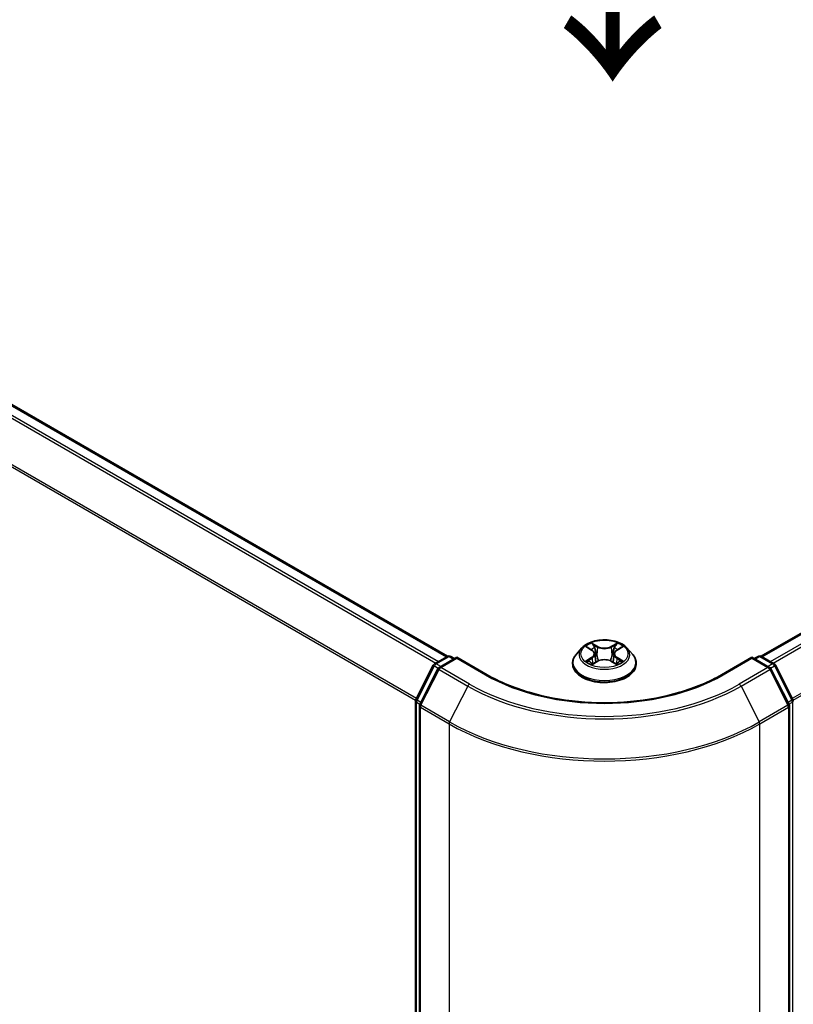
# Model space of a CAD drawing. Units: millimetres. Extents: x 0 to 5589, y 0 to 1264.
# Drawn here: x 43 to 57, y 106 to 123 of the extents above; entities that cross this region are included whole.
import ezdxf

# ---------------------------------------------------------------- set-up
doc = ezdxf.new("R2010")
doc.units = ezdxf.units.MM
doc.header["$LTSCALE"] = 0.666667
doc.layers.get('Defpoints').update_dxf_attribs({"lineweight": 25})
for name, color, linetype, lineweight in [('Dimension (ISO)', 7, 'Continuous', 18), ('Symbol (ISO)', 7, 'Continuous', 18), ('Visible (ISO)', 7, 'Continuous', 35), ('Visible Narrow (ISO)', 7, 'Continuous', 25)]:
    doc.layers.add(name, color=color, linetype=linetype, lineweight=lineweight)
doc.styles.add('Note Text (TK)', font='MS PGothic.ttf')
doc.dimstyles.new('Default - Method 1b (TK)', dxfattribs={"dimscale": 0.666667, "dimtxt": 2.5, "dimasz": 2.5, "dimexe": 1, "dimexo": 1.5, "dimgap": 1, "dimtad": 1, "dimtoh": 1, "dimrnd": 1e-08, "dimdsep": 46, "dimtxsty": 'Note Text (TK)', "dimcen": 0.09, "dimdle": 5, "dimclrd": 100, "dimclre": 100, "dimclrt": 7, "dimadec": 1, "dimazin": 1, "dimtfac": 1, "dimtmove": 0, "dimatfit": 3, "dimfxl": 1, "dimtolj": 1, "dimlwd": -1, "dimlwe": -1, "dimarcsym": 0})

# ---------------------------------------------------------------- blocks, each defined once
blk = doc.blocks.new('*D15')
at = {"layer": 'Defpoints', "color": 0}
for p in [(22.252, 117.291), (9.995, 110.215), (55.924, 97.851)]:
    blk.add_point(p, dxfattribs=at)
at = {"layer": 'Dimension (ISO)', "color": 100}
for p, q in [((21.252, 116.714), (9.329, 109.83)), ((42.224, 91.608), (11.439, 109.382)), ((54.924, 97.274), (43, 90.39))]:
    blk.add_line(p, q, dxfattribs=at)
for points in [[(11.578, 109.622), (11.3, 109.141), (9.995, 110.215)], [(42.363, 91.849), (42.085, 91.368), (43.667, 90.775)]]:
    blk.add_solid(points, dxfattribs=at)
at = {"layer": 'Dimension (ISO)', "color": 7, "insert": (26.178, 102.427), "char_height": 1.66667, "attachment_point": 4, "rotation": 330, "style": 'Note Text (TK)'}
blk.add_mtext('\\A1;{\\Q30.000;\\W0.816;\\H0.816x;250}', dxfattribs=at)
blk = doc.blocks.new('*D16')
at = {"layer": 'Defpoints', "color": 0}
for p in [(72.086, 110.277), (50.536, 97.835), (62.793, 90.759)]:
    blk.add_point(p, dxfattribs=at)
at = {"layer": 'Dimension (ISO)', "color": 100}
for p, q in [((73.086, 109.699), (85.009, 102.815)), ((82.899, 102.367), (64.236, 91.592)), ((51.536, 97.257), (63.459, 90.374))]:
    blk.add_line(p, q, dxfattribs=at)
for points in [[(82.76, 102.608), (83.038, 102.126), (84.343, 103.2)], [(64.097, 91.832), (64.375, 91.351), (62.793, 90.759)]]:
    blk.add_solid(points, dxfattribs=at)
at = {"layer": 'Dimension (ISO)', "color": 7, "insert": (71.87, 97.555), "char_height": 1.66667, "attachment_point": 4, "rotation": 30, "style": 'Note Text (TK)'}
blk.add_mtext('\\A1;{\\Q-30.000;\\W0.816;\\H0.816x;160}', dxfattribs=at)

msp = doc.modelspace()

# ---------------------------------------------------------------- linework, layer by layer
at = {"layer": 'Visible (ISO)'}
for p, q in [((23.5869, 127.1748), (50.5093, 111.6312)), ((55.9506, 111.6312), (70.7511, 120.1762)), ((52.8393, 111.7766), (52.7448, 111.6712)), ((52.9318, 111.7882), (53.0129, 111.7397)), ((53.0629, 111.6731), (53.0785, 111.5277)), ((53.397, 111.6731), (53.3814, 111.5277)), ((53.4469, 111.7397), (53.528, 111.7882)), ((53.6206, 111.7766), (53.715, 111.6712)), ((49.96, 110.8851), (50.2619, 111.4777)), ((50.2842, 111.5013), (50.5076, 111.6302)), ((50.6709, 111.6156), (50.3649, 111.439)), ((50.5648, 111.6302), (50.6305, 111.5923)), ((50.6709, 111.5963), (50.6709, 111.6156)), ((51.1978, 111.3114), (50.6709, 111.6156)), ((52.6775, 111.503), (52.6775, 111.5093)), ((53.0278, 111.4994), (53.1123, 111.5465)), ((53.3476, 111.5465), (53.432, 111.4994)), ((53.7823, 111.503), (53.7823, 111.5093)), ((55.789, 111.6156), (55.2621, 111.3114)), ((55.789, 111.6156), (55.789, 111.5963)), ((56.0949, 111.439), (55.789, 111.6156)), ((55.8294, 111.5923), (55.8951, 111.6302)), ((55.9522, 111.6302), (56.1756, 111.5013)), ((56.198, 111.4777), (56.4999, 110.8851)), ((50.3426, 111.4154), (50.0273, 110.7966)), ((56.4325, 110.7966), (56.1173, 111.4154)), ((49.9538, 98.1964), (49.9538, 110.8592)), ((50.0211, 110.7707), (50.0211, 98.0516)), ((56.4387, 98.0516), (56.4387, 110.7707))]:
    msp.add_line(p, q, dxfattribs=at)
for centre, start, end in [((50.5362, 111.5808), 60, 120), ((55.9237, 111.5808), 60, 120), ((50.3128, 111.4518), 120, 153.00449), ((56.1471, 111.4518), 26.99551, 60), ((50.3935, 111.3895), 120, 153.00449), ((56.0664, 111.3895), 26.99551, 60), ((50.0109, 110.8592), 153.00449, 180), ((50.0782, 110.7707), 153.00449, 180), ((56.3816, 110.7707), 0, 26.99551), ((56.4489, 110.8592), 0, 26.99551)]:
    msp.add_arc(centre, 0.0571, start, end, dxfattribs=at)
for points, knots in [([(53.6206, 111.7766), (53.5972, 111.8027), (53.5675, 111.8256), (53.4975, 111.865), (53.4567, 111.8812), (53.3691, 111.9048), (53.3224, 111.9123), (53.2276, 111.9181), (53.1796, 111.9164), (53.0868, 111.904), (53.042, 111.8933), (52.9596, 111.8636), (52.922, 111.8445), (52.871, 111.808), (52.8539, 111.793), (52.8393, 111.7766)], [1.2629648, 1.2629648, 1.2629648, 1.2629648, 1.5839777, 1.5839777, 1.9184063, 1.9184063, 2.2514838, 2.2514838, 2.5827972, 2.5827972, 2.9145331, 2.9145331, 3.2485111, 3.2485111, 3.4494242, 3.4494242, 3.4494242, 3.4494242]), ([(53.0106, 111.8612), (53.0106, 111.8613), (53.0105, 111.8614), (53.0103, 111.8615), (53.0102, 111.8616), (53.0101, 111.8617)], [-0.00023059908, -0.00023059908, -0.00023059908, -0.00023059908, 0, 0, 0.00033832945, 0.00033832945, 0.00033832945, 0.00033832945]), ([(53.0101, 111.8617), (53.0101, 111.8616), (53.0102, 111.8615), (53.0103, 111.8613), (53.0104, 111.8612), (53.0104, 111.8612)], [-0.00033832945, -0.00033832945, -0.00033832945, -0.00033832945, 0, 0, 0.00024151791, 0.00024151791, 0.00024151791, 0.00024151791]), ([(53.4263, 111.8213), (53.437, 111.8361), (53.4431, 111.8513), (53.4496, 111.8615), (53.4497, 111.8616), (53.4498, 111.8617)], [0, 0, 0, 0, 0.032055974, 0.032055974, 0.032394303, 0.032394303, 0.032394303, 0.032394303]), ([(53.4498, 111.8617), (53.4497, 111.8616), (53.4496, 111.8615), (53.4484, 111.8605), (53.4474, 111.8596), (53.4464, 111.8587)], [-0.0323943032, -0.0323943032, -0.0323943032, -0.0323943032, -0.0320559737, -0.0320559737, -0.0289727583, -0.0289727583, -0.0289727583, -0.0289727583]), ([(52.7448, 111.6712), (52.7363, 111.6617), (52.7285, 111.6519), (52.7144, 111.6317), (52.7081, 111.6212), (52.6972, 111.5999), (52.6926, 111.5889), (52.6851, 111.5667), (52.6823, 111.5553), (52.6785, 111.5324), (52.6775, 111.5209), (52.6775, 111.5093)], [3.4494242, 3.4494242, 3.4494242, 3.4494242, 3.54493753, 3.54493753, 3.64045085, 3.64045085, 3.73596417, 3.73596417, 3.83147749, 3.83147749, 3.92699082, 3.92699082, 3.92699082, 3.92699082]), ([(52.9505, 111.7771), (52.9391, 111.7899), (52.9218, 111.7973), (52.9053, 111.8009), (52.9051, 111.801), (52.9049, 111.801)], [0.001902216, 0.001902216, 0.001902216, 0.001902216, 0.032055974, 0.032055974, 0.032394303, 0.032394303, 0.032394303, 0.032394303]), ([(52.9049, 111.801), (52.9051, 111.8009), (52.9052, 111.8009), (52.9069, 111.8002), (52.9085, 111.7996), (52.91, 111.799)], [-0.0323943032, -0.0323943032, -0.0323943032, -0.0323943032, -0.0320559737, -0.0320559737, -0.0289727583, -0.0289727583, -0.0289727583, -0.0289727583]), ([(53.0629, 111.6731), (53.0623, 111.6783), (53.0611, 111.6834), (53.0576, 111.6934), (53.0552, 111.6983), (53.0493, 111.7077), (53.0459, 111.7122), (53.038, 111.7209), (53.0336, 111.725), (53.0239, 111.7327), (53.0186, 111.7363), (53.0129, 111.7397)], [0.84730152, 0.84730152, 0.84730152, 0.84730152, 0.98850982, 0.98850982, 1.12971813, 1.12971813, 1.27092643, 1.27092643, 1.41213473, 1.41213473, 1.55334303, 1.55334303, 1.55334303, 1.55334303]), ([(53.4469, 111.7397), (53.4412, 111.7363), (53.436, 111.7327), (53.4263, 111.725), (53.4218, 111.7209), (53.414, 111.7122), (53.4105, 111.7077), (53.4047, 111.6983), (53.4023, 111.6934), (53.3987, 111.6834), (53.3975, 111.6783), (53.397, 111.6731)], [3.15904595, 3.15904595, 3.15904595, 3.15904595, 3.30025425, 3.30025425, 3.44146255, 3.44146255, 3.58267086, 3.58267086, 3.72387916, 3.72387916, 3.86508746, 3.86508746, 3.86508746, 3.86508746]), ([(53.5549, 111.801), (53.5548, 111.801), (53.5546, 111.8009), (53.5543, 111.8008), (53.5541, 111.8008), (53.554, 111.8008)], [-0.00033832945, -0.00033832945, -0.00033832945, -0.00033832945, 0, 0, 0.00024151791, 0.00024151791, 0.00024151791, 0.00024151791]), ([(53.5541, 111.8007), (53.5542, 111.8007), (53.5543, 111.8008), (53.5546, 111.8009), (53.5548, 111.8009), (53.5549, 111.801)], [-0.00023059908, -0.00023059908, -0.00023059908, -0.00023059908, 0, 0, 0.00033832945, 0.00033832945, 0.00033832945, 0.00033832945]), ([(53.7823, 111.5093), (53.7823, 111.5209), (53.7813, 111.5324), (53.7775, 111.5553), (53.7747, 111.5667), (53.7672, 111.5889), (53.7626, 111.5999), (53.7517, 111.6212), (53.7454, 111.6317), (53.7314, 111.6519), (53.7235, 111.6617), (53.715, 111.6712)], [0.78539816, 0.78539816, 0.78539816, 0.78539816, 0.88091149, 0.88091149, 0.97642481, 0.97642481, 1.07193813, 1.07193813, 1.16745145, 1.16745145, 1.26296478, 1.26296478, 1.26296478, 1.26296478]), ([(52.6775, 111.503), (52.6775, 111.4689), (52.6865, 111.435), (52.7214, 111.3699), (52.7478, 111.3389), (52.8161, 111.2827), (52.8586, 111.2578), (52.9546, 111.217), (53.0081, 111.2013), (53.1208, 111.1805), (53.1799, 111.1755), (53.2976, 111.1766), (53.3563, 111.1827), (53.4676, 111.2055), (53.5202, 111.2222), (53.6141, 111.2647), (53.6554, 111.2906), (53.722, 111.3494), (53.7474, 111.3822), (53.7758, 111.4449), (53.7823, 111.4739), (53.7823, 111.503)], [3.9269908, 3.9269908, 3.9269908, 3.9269908, 4.2267014, 4.2267014, 4.5391124, 4.5391124, 4.8636054, 4.8636054, 5.1893334, 5.1893334, 5.5140838, 5.5140838, 5.8384387, 5.8384387, 6.1632728, 6.1632728, 6.4890702, 6.4890702, 6.8129852, 6.8129852, 7.0685835, 7.0685835, 7.0685835, 7.0685835]), ([(52.9057, 111.5475), (52.9056, 111.5474), (52.9055, 111.5474), (52.9052, 111.5473), (52.9051, 111.5472), (52.9049, 111.5471)], [-0.00023059908, -0.00023059908, -0.00023059908, -0.00023059908, 0, 0, 0.00033832945, 0.00033832945, 0.00033832945, 0.00033832945]), ([(52.9049, 111.5471), (52.9051, 111.5472), (52.9053, 111.5472), (52.9056, 111.5473), (52.9057, 111.5473), (52.9058, 111.5473)], [-0.00033832945, -0.00033832945, -0.00033832945, -0.00033832945, 0, 0, 0.00024151791, 0.00024151791, 0.00024151791, 0.00024151791]), ([(52.9686, 111.5402), (52.9721, 111.5373), (52.9758, 111.5345), (52.9838, 111.5287), (52.9881, 111.5259), (52.9972, 111.5202), (53.002, 111.5174), (53.0121, 111.512), (53.0174, 111.5093), (53.0262, 111.5052), (53.0295, 111.5037), (53.0329, 111.5022)], [4.53491661, 4.53491661, 4.53491661, 4.53491661, 4.60506204, 4.60506204, 4.67520747, 4.67520747, 4.7453529, 4.7453529, 4.81549833, 4.81549833, 4.85637589, 4.85637589, 4.85637589, 4.85637589]), ([(53.0312, 111.5013), (53.0219, 111.5019), (53.0163, 111.496), (53.0102, 111.4866), (53.0101, 111.4865), (53.0101, 111.4864)], [0.002431037, 0.002431037, 0.002431037, 0.002431037, 0.032055974, 0.032055974, 0.032394303, 0.032394303, 0.032394303, 0.032394303]), ([(53.0101, 111.4864), (53.0102, 111.4865), (53.0103, 111.4866), (53.0114, 111.4876), (53.0124, 111.4884), (53.0134, 111.4893)], [-0.0323943032, -0.0323943032, -0.0323943032, -0.0323943032, -0.0320559737, -0.0320559737, -0.0289727583, -0.0289727583, -0.0289727583, -0.0289727583]), ([(53.3476, 111.5465), (53.3349, 111.5536), (53.3204, 111.5595), (53.2893, 111.5684), (53.2727, 111.5714), (53.2386, 111.5745), (53.2212, 111.5745), (53.1872, 111.5714), (53.1705, 111.5684), (53.1394, 111.5595), (53.125, 111.5536), (53.1123, 111.5465)], [1.5882496, 1.5882496, 1.5882496, 1.5882496, 1.8954276, 1.8954276, 2.2026055, 2.2026055, 2.5097835, 2.5097835, 2.8169614, 2.8169614, 3.1241394, 3.1241394, 3.1241394, 3.1241394]), ([(53.427, 111.5022), (53.4304, 111.5037), (53.4337, 111.5052), (53.4424, 111.5093), (53.4478, 111.512), (53.4579, 111.5174), (53.4627, 111.5202), (53.4718, 111.5259), (53.476, 111.5287), (53.484, 111.5345), (53.4878, 111.5373), (53.4912, 111.5402)], [6.13919839, 6.13919839, 6.13919839, 6.13919839, 6.18007596, 6.18007596, 6.25022139, 6.25022139, 6.32036682, 6.32036682, 6.39051225, 6.39051225, 6.46065768, 6.46065768, 6.46065768, 6.46065768]), ([(53.4492, 111.4869), (53.4493, 111.4868), (53.4494, 111.4868), (53.4496, 111.4866), (53.4497, 111.4865), (53.4498, 111.4864)], [-0.00023059908, -0.00023059908, -0.00023059908, -0.00023059908, 0, 0, 0.00033832945, 0.00033832945, 0.00033832945, 0.00033832945]), ([(53.4498, 111.4864), (53.4497, 111.4865), (53.4496, 111.4866), (53.4495, 111.4868), (53.4495, 111.4869), (53.4494, 111.487)], [-0.00033832945, -0.00033832945, -0.00033832945, -0.00033832945, 0, 0, 0.00024151791, 0.00024151791, 0.00024151791, 0.00024151791]), ([(53.5073, 111.5478), (53.5185, 111.5499), (53.537, 111.5509), (53.5546, 111.5472), (53.5548, 111.5472), (53.5549, 111.5471)], [0, 0, 0, 0, 0.032055974, 0.032055974, 0.032394303, 0.032394303, 0.032394303, 0.032394303]), ([(53.5549, 111.5471), (53.5548, 111.5472), (53.5546, 111.5473), (53.5529, 111.5479), (53.5514, 111.5485), (53.5498, 111.549)], [-0.0323943032, -0.0323943032, -0.0323943032, -0.0323943032, -0.0320559737, -0.0320559737, -0.0289727583, -0.0289727583, -0.0289727583, -0.0289727583]), ([(55.2621, 111.3114), (55.0508, 111.1894), (54.8049, 111.0862), (54.2688, 110.9285), (53.9785, 110.874), (53.3827, 110.8195), (53.0772, 110.8195), (52.4813, 110.874), (52.1911, 110.9285), (51.6549, 111.0862), (51.4091, 111.1894), (51.1978, 111.3114)], [3.1415927, 3.1415927, 3.1415927, 3.1415927, 3.4557519, 3.4557519, 3.7699112, 3.7699112, 4.0840704, 4.0840704, 4.3982297, 4.3982297, 4.712389, 4.712389, 4.712389, 4.712389])]:
    msp.add_open_spline(points, degree=3, knots=knots, dxfattribs=at)
for points in [[(53.4464, 111.8587), (53.437, 111.8499), (53.4274, 111.839), (53.4167, 111.8286)], [(52.91, 111.799), (52.9174, 111.796), (52.9249, 111.7924), (52.9319, 111.7882)], [(53.528, 111.7882), (53.528, 111.7882), (53.528, 111.7882), (53.528, 111.7883)], [(53.0134, 111.4893), (53.0181, 111.4932), (53.0229, 111.4967), (53.0278, 111.4994)], [(53.5498, 111.549), (53.5354, 111.554), (53.5208, 111.5571), (53.5098, 111.5591)]]:
    msp.add_open_spline(points, degree=3, dxfattribs=at)
at = {"layer": 'Visible Narrow (ISO)'}
for p, q in [((23.5584, 127.172), (50.4925, 111.6215)), ((23.3846, 127.0549), (50.3042, 111.5128)), ((23.4157, 127.0896), (50.3498, 111.5391)), ((23.06, 126.4008), (49.9554, 110.8727)), ((23.0694, 126.436), (49.9701, 110.9049)), ((55.9673, 111.6215), (70.7796, 120.1734)), ((56.11, 111.5391), (70.9223, 120.091)), ((56.1556, 111.5128), (70.9534, 120.0563)), ((56.4898, 110.9049), (71.2686, 119.4375)), ((56.5045, 110.8727), (71.278, 119.4022)), ((53.1169, 111.8022), (53.0101, 111.8617)), ((53.0432, 111.8286), (53.1103, 111.7911)), ((53.4498, 111.8617), (53.3429, 111.8022)), ((53.3495, 111.7911), (53.4167, 111.8286)), ((52.9049, 111.801), (53.0081, 111.7393)), ((53.1007, 111.6562), (53.0666, 111.7793)), ((53.1103, 111.7911), (53.1007, 111.6562)), ((53.3495, 111.7911), (53.3591, 111.6562)), ((53.3933, 111.7793), (53.3591, 111.6562)), ((53.4518, 111.7393), (53.5549, 111.801)), ((49.9799, 110.8711), (50.2817, 111.4637)), ((50.2817, 111.4637), (50.3487, 111.425)), ((50.3128, 111.4984), (50.5362, 111.6274)), ((50.3903, 111.4537), (50.3128, 111.4984)), ((50.3935, 111.4362), (50.6709, 111.5963)), ((50.5362, 111.6274), (50.6137, 111.5826)), ((50.6709, 111.5963), (51.1692, 111.3086)), ((53.0081, 111.6088), (52.9049, 111.5471)), ((52.95, 111.5591), (53.0149, 111.5979)), ((52.9844, 111.5284), (52.9776, 111.5393)), ((53.0101, 111.4864), (53.1169, 111.546)), ((53.0149, 111.5979), (53.0216, 111.5073)), ((53.0222, 111.4995), (53.0222, 111.4994)), ((53.0224, 111.4961), (53.0224, 111.4961)), ((53.3429, 111.546), (53.4498, 111.4864)), ((53.4374, 111.4961), (53.4374, 111.4961)), ((53.4377, 111.4995), (53.4377, 111.4994)), ((53.445, 111.5979), (53.4383, 111.5073)), ((53.445, 111.5979), (53.5098, 111.5591)), ((53.5549, 111.5471), (53.4518, 111.6088)), ((53.4822, 111.5393), (53.4754, 111.5284)), ((55.2906, 111.3086), (55.789, 111.5963)), ((55.789, 111.5963), (56.0664, 111.4362)), ((55.8461, 111.5826), (55.9237, 111.6274)), ((55.9237, 111.6274), (56.1471, 111.4984)), ((56.1471, 111.4984), (56.0695, 111.4537)), ((56.1111, 111.425), (56.1781, 111.4637)), ((56.1781, 111.4637), (56.48, 110.8711)), ((50.0472, 110.7826), (50.3624, 111.4014)), ((50.3624, 111.4014), (50.8608, 111.1137)), ((50.8918, 111.1484), (50.3935, 111.4362)), ((56.0664, 111.4362), (55.568, 111.1484)), ((55.5991, 111.1137), (56.0974, 111.4014)), ((56.0974, 111.4014), (56.4126, 110.7826)), ((50.8608, 111.1137), (50.5456, 110.4949)), ((55.5991, 111.1137), (55.9143, 110.4949)), ((49.9705, 98.173), (49.9705, 110.8359)), ((49.9705, 110.8359), (50.0299, 110.8016)), ((50.0459, 110.833), (49.9799, 110.8711)), ((50.5456, 110.4949), (50.0472, 110.7826)), ((56.4126, 110.7826), (55.9143, 110.4949)), ((56.48, 110.8711), (56.414, 110.833)), ((56.43, 110.8016), (56.4894, 110.8359)), ((56.4894, 110.8359), (56.4894, 98.173)), ((50.0378, 98.0283), (50.0378, 110.7474)), ((50.0378, 110.7474), (50.5362, 110.4596)), ((55.9237, 110.4596), (56.422, 110.7474)), ((56.422, 110.7474), (56.422, 98.0283)), ((50.5362, 110.4596), (50.5362, 97.7405)), ((55.9237, 97.7405), (55.9237, 110.4596))]:
    msp.add_line(p, q, dxfattribs=at)
msp.add_ellipse((53.2299, 111.6741), major_axis=(0.4079, 0), ratio=0.5773503, dxfattribs=at)
for centre, major_axis, ratio, start_param, end_param in [((53.2299, 111.6741), (-0.3924, 0), 0.5773503, 5.3071026, 5.6884717), ((53.0366, 111.8253), (-0.00778, -0.0055), 0.1849737, 1.043317, 2.4384992), ((53.0115, 111.7857), (0.0403, -0.0806), 0.5476269, 1.2270205, 1.8422764), ((53.4484, 111.7857), (-0.0403, -0.0806), 0.5476269, 4.4409089, 5.0561648), ((53.4233, 111.8253), (-0.00778, 0.0055), 0.1849737, 0.7030935, 2.0982756), ((53.2299, 111.6741), (-0.3924, 0), 0.5773503, 3.7363063, 4.1176753), ((50.5362, 111.5808), (-0.0286, 0.0495), 0.5773503, 5.4977871, 6.2831853), ((50.5362, 111.5808), (0.0286, 0.0495), 0.5773503, 0, 0.7853982), ((53.2299, 111.5263), (-0.5462, 0), 0.5773503, 5.8056187, 9.9023446), ((53.2299, 111.6599), (-0.4398, 0), 0.5773503, 5.8056187, 9.9023446), ((53.2299, 111.6309), (0.3071, 0), 0.5773503, 2.1762943, 2.4206222), ((53.0081, 111.7315), (0.00489, 0.00817), 0.5873385, 0, 0.7942785), ((52.891, 111.6741), (0.1627, 0), 0.5773503, 5.5152404, 7.0511302), ((52.891, 111.667), (0.1722, 0), 0.5773503, 5.5152404, 6.3450887), ((53.06, 111.7761), (-0.00918, -0.00254), 0.2229178, 3.8515805, 5.2070037), ((53.0941, 111.653), (-0.00918, -0.00254), 0.2228845, 3.8515738, 5.2026198), ((53.1169, 111.7944), (-0.00464, -0.00832), 0.5671862, 3.9184152, 5.401945), ((53.2299, 111.8626), (0.1722, 0), 0.5773503, 3.9444441, 5.4803339), ((53.2299, 111.8697), (-0.1627, 0), 0.5773503, 0.8028515, 2.3387412), ((53.3429, 111.7944), (0.00464, -0.00832), 0.5671862, 0.8812403, 2.3647701), ((53.3657, 111.653), (-0.00918, 0.00254), 0.2228845, 4.2221582, 5.5732041), ((53.5688, 111.6741), (-0.1627, 0), 0.5773503, 5.5152404, 7.0511302), ((53.3999, 111.7761), (-0.00918, 0.00254), 0.2229178, 4.2177743, 5.5731974), ((53.5688, 111.667), (-0.1722, 0), 0.5773503, 6.221282, 7.0511302), ((53.2299, 111.6309), (0.3071, 0), 0.5773503, 0.7209705, 0.9652983), ((53.4518, 111.7315), (-0.00489, 0.00817), 0.5873385, 5.4889069, 6.2831853), ((55.9237, 111.5808), (-0.0286, 0.0495), 0.5773503, 5.4977871, 6.2831853), ((55.9237, 111.5808), (0.0286, 0.0495), 0.5773503, 0, 0.7853982), ((50.3128, 111.4518), (-0.0509, 0.0259), 0.0739221, 0, 0.9533753), ((50.3128, 111.4518), (0.0286, 0.0495), 0.5773503, 0.7853982, 1.6614562), ((50.3128, 111.4518), (-0.0286, 0.0495), 0.5773503, 5.4977871, 6.2831853), ((53.2299, 111.5093), (-0.5524, 0), 0.5773503, 0, 3.1415927), ((53.2299, 111.503), (0.5524, 0), 0.5773503, 3.1415927, 6.2831853), ((53.2299, 111.6741), (0.3924, 0), 0.5773503, 3.7363063, 4.1176753), ((52.9569, 111.556), (-0.00183, -0.00935), 0.7797536, 4.5269049, 5.922087), ((52.9277, 111.4851), (-0.03, -0.0717), 0.7122196, 2.6720097, 3.2872655), ((52.9845, 111.5362), (-0.00809, -0.00502), 0.7297361, 5.1634453, 5.7754826), ((53.0081, 111.601), (0.00489, -0.00817), 0.5873385, 0.8637843, 2.3473142), ((53.1169, 111.5382), (-0.00464, 0.00832), 0.5671862, 5.5063628, 6.2831853), ((53.2299, 111.4784), (0.1627, 0), 0.5773503, 0.8028515, 2.3387412), ((53.3429, 111.5382), (0.00464, 0.00832), 0.5671862, 0, 0.7768225), ((53.4518, 111.601), (-0.00489, -0.00817), 0.5873385, 3.9358711, 5.419401), ((53.2299, 111.6741), (0.3924, 0), 0.5773503, 5.3071026, 5.6884717), ((53.5321, 111.4851), (0.03, -0.0717), 0.7122196, 2.9959198, 3.6111756), ((53.4754, 111.5362), (-0.00809, 0.00502), 0.7297361, 3.6492954, 4.2613326), ((53.503, 111.556), (0.00183, -0.00935), 0.7797536, 0.3610983, 1.7562804), ((56.1471, 111.4518), (0.0286, 0.0495), 0.5773503, 0, 0.7853982), ((56.1471, 111.4518), (0.0286, -0.0495), 0.5773503, 1.4801364, 2.3561945), ((56.1471, 111.4518), (0.0509, 0.0259), 0.0739221, 5.32981, 6.2831853), ((50.3935, 111.3895), (-0.0509, 0.0259), 0.0739221, 0, 0.9533753), ((50.3935, 111.3895), (0.0286, 0.0495), 0.5773503, 0.7853982, 1.6614562), ((50.3935, 111.3895), (-0.0286, 0.0495), 0.5773503, 5.4977871, 6.2831853), ((51.1692, 111.2619), (0.0286, 0.0495), 0.5773503, 0, 0.7853982), ((53.2299, 112.4983), (2.9143, 0), 0.5773503, 3.9269908, 5.4977871), ((55.2906, 111.2619), (-0.0286, 0.0495), 0.5773503, 5.4977871, 6.2831853), ((56.0664, 111.3895), (0.0286, 0.0495), 0.5773503, 0, 0.7853982), ((56.0664, 111.3895), (0.0286, -0.0495), 0.5773503, 1.4801364, 2.3561945), ((56.0664, 111.3895), (0.0509, 0.0259), 0.0739221, 5.32981, 6.2831853), ((50.8918, 111.1018), (-0.0286, -0.0495), 0.5773503, 3.9269908, 4.8030489), ((53.2299, 112.4983), (-3.3066, 0), 0.5773503, 0.7853982, 2.3561945), ((55.568, 111.1018), (0.0286, -0.0495), 0.5773503, 1.4801364, 2.3561945), ((53.2299, 112.4816), (3.3505, 0), 0.5773503, 3.9269908, 5.4977871), ((50.0109, 110.8592), (-0.0571, 0), 0.5773503, 0, 0.7853982), ((50.0109, 110.8592), (-0.0509, 0.0259), 0.0739221, 0, 0.9533753), ((50.0109, 110.8592), (0.0286, 0.0495), 0.5773503, 1.6614562, 2.3561945), ((50.0782, 110.7707), (-0.0509, 0.0259), 0.0739221, 0, 0.9533753), ((50.0782, 110.7707), (0.0286, 0.0495), 0.5773503, 1.6614562, 2.3561945), ((56.3816, 110.7707), (0.0509, 0.0259), 0.0739221, 5.32981, 6.2831853), ((56.3816, 110.7707), (0.0286, -0.0495), 0.5773503, 0.7853982, 1.4801364), ((56.4489, 110.8592), (0.0509, 0.0259), 0.0739221, 5.32981, 6.2831853), ((56.4489, 110.8592), (0.0286, -0.0495), 0.5773503, 0.7853982, 1.4801364), ((56.4489, 110.8592), (0.0571, 0), 0.5773503, 5.4977871, 6.2831853), ((50.0782, 110.7707), (-0.0571, 0), 0.5773503, 0, 0.7853982), ((56.3816, 110.7707), (0.0571, 0), 0.5773503, 5.4977871, 6.2831853), ((50.5766, 110.483), (0.0286, 0.0495), 0.5773503, 1.6614562, 2.3561945), ((53.2299, 112.0149), (3.8095, 0), 0.5773503, 3.9269908, 5.4977871), ((53.2299, 112.0447), (-3.7963, 0), 0.5773503, 0.7853982, 2.3561945), ((55.8833, 110.483), (-0.0286, 0.0495), 0.5773503, 3.9269908, 4.6217291)]:
    msp.add_ellipse(centre, major_axis=major_axis, ratio=ratio, start_param=start_param, end_param=end_param, dxfattribs=at)
for points in [[(53.0104, 111.8612), (53.0168, 111.8511), (53.0229, 111.836), (53.0335, 111.8213)], [(53.0432, 111.8286), (53.0314, 111.8401), (53.021, 111.852), (53.0106, 111.8612)], [(53.0335, 111.8213), (53.0432, 111.8079), (53.0508, 111.7924), (53.0551, 111.7766)], [(53.4047, 111.7766), (53.4091, 111.7924), (53.4167, 111.8079), (53.4263, 111.8213)], [(53.0551, 111.7766), (53.0665, 111.7356), (53.0779, 111.6946), (53.0893, 111.6536)], [(53.0893, 111.6536), (53.0989, 111.619), (53.11, 111.5851), (53.1234, 111.5522)], [(53.1325, 111.5562), (53.1201, 111.5887), (53.1097, 111.6222), (53.1007, 111.6562)], [(53.3591, 111.6562), (53.3502, 111.6222), (53.3398, 111.5887), (53.3274, 111.5562)], [(53.3364, 111.5522), (53.3498, 111.5851), (53.361, 111.619), (53.3706, 111.6536)], [(53.3706, 111.6536), (53.3819, 111.6946), (53.3933, 111.7356), (53.4047, 111.7766)], [(53.554, 111.8008), (53.5377, 111.7972), (53.5206, 111.7898), (53.5094, 111.7771)], [(53.528, 111.7883), (53.5363, 111.7932), (53.5453, 111.7973), (53.5541, 111.8007)], [(52.95, 111.5591), (52.938, 111.5569), (52.9215, 111.5533), (52.9057, 111.5475)], [(52.9058, 111.5473), (52.9231, 111.5509), (52.9414, 111.5499), (52.9526, 111.5478)], [(52.9526, 111.5478), (52.9585, 111.5467), (52.9639, 111.5441), (52.9686, 111.5402)], [(53.4494, 111.487), (53.4435, 111.4961), (53.4379, 111.5019), (53.4287, 111.5013)], [(53.4321, 111.4994), (53.4379, 111.4961), (53.4436, 111.4918), (53.4492, 111.4869)], [(53.4912, 111.5402), (53.4959, 111.5441), (53.5013, 111.5467), (53.5073, 111.5478)]]:
    msp.add_open_spline(points, degree=3, dxfattribs=at)

# ---------------------------------------------------------------- texts
at = {"layer": 'Symbol (ISO)', "color": 7, "insert": (53.3242, 125.103), "char_height": 2.666667, "attachment_point": 4, "rotation": 270, "line_spacing_factor": 1.5, "style": 'Note Text (TK)'}
msp.add_mtext('\\fＭＳ Ｐゴシック|b0|i0;{\\H2.6667;→}', dxfattribs=at)

# ---------------------------------------------------------------- dimensions: what is measured, and where the dimension line sits
at = {"layer": 'Dimension (ISO)', "color": 100}
for base, p1, p2, angle, text, picture, middle in [((9.9954, 110.2152), (55.9237, 97.8511), (22.2519, 117.2915), 330, '{\\Q30.000;\\W0.816;\\H0.816x;<>}', '*D15', (26.8313, 100.495)), ((62.7927, 90.7585), (72.0861, 110.2767), (50.5362, 97.8348), 30, '{\\Q-30.000;\\W0.816;\\H0.816x;<>}', '*D16', (73.5677, 96.9795))]:
    dim = msp.add_linear_dim(base=base, p1=p1, p2=p2, angle=angle, text=text, dimstyle='Default - Method 1b (TK)', override={"dimgap": 1, "dimtoh": 0, "dimdec": 2, "dimlfac": 6.429911, "dimtol": 0, "dimlim": 0, "dimtp": 0, "dimtm": 0, "dimtdec": 2, "dimtofl": 0, "dimatfit": 1}, dxfattribs=at)
    dim.commit()
    dim.dimension.update_dxf_attribs({"geometry": picture, "text_midpoint": middle, "dimtype": 160})

doc.saveas('drawing.dxf')
